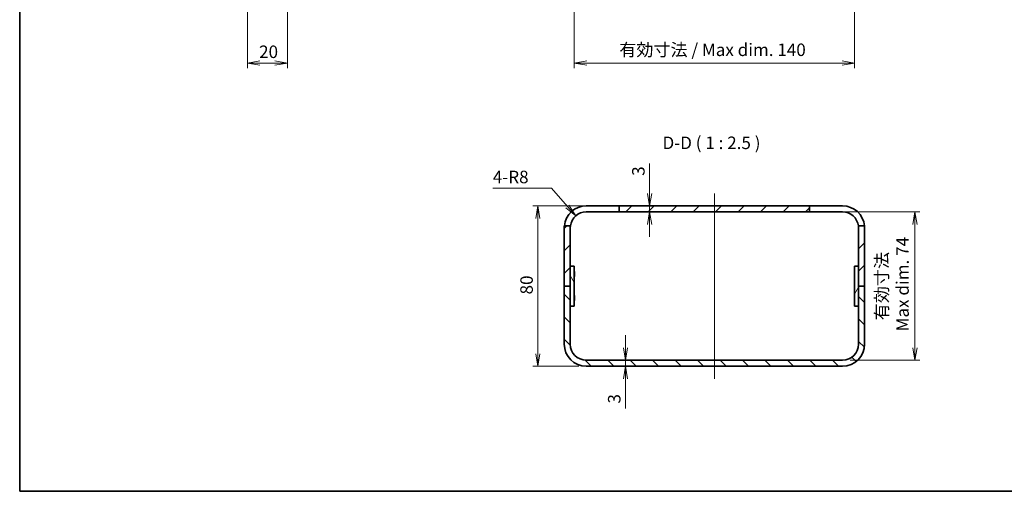
# Model space of a CAD drawing. Units: millimetres. Extents: x 29 to 3382, y 16 to 718.
# Drawn here: x 1808 to 2300, y 16 to 251 of the extents above; entities that cross this region are included whole.
import ezdxf

# ---------------------------------------------------------------- set-up
doc = ezdxf.new("R2010")
doc.units = ezdxf.units.MM
doc.header["$LTSCALE"] = 2
doc.layers.get('Defpoints').update_dxf_attribs({"lineweight": 25})
for name, color, linetype, lineweight in [('Border (ISO)', 7, 'Continuous', 35), ('Centerline (ISO)', 131, 'Continuous', 18), ('Dimension (ISO)', 7, 'Continuous', 18), ('Dimension (ISO) @ 1', 7, 'Continuous', 18), ('Hatch (ISO)', 1, 'Continuous', 18), ('Symbol (ISO) @ 1', 7, 'Continuous', 18), ('Visible (ISO)', 7, 'Continuous', 35)]:
    doc.layers.add(name, color=color, linetype=linetype, lineweight=lineweight)
doc.styles.add('Note Text (TK)', font='MS PGothic.ttf')
doc.dimstyles.new('Default - Method 1b (TK)', dxfattribs={"dimscale": 2, "dimtxt": 2.5, "dimasz": 2.5, "dimexe": 1, "dimexo": 1.5, "dimgap": 1, "dimtad": 1, "dimtoh": 1, "dimdsep": 46, "dimtxsty": 'Note Text (TK)', "dimblk": 'OPEN', "dimcen": 0.09, "dimdle": 5, "dimclrd": 100, "dimclre": 100, "dimclrt": 7, "dimadec": 1, "dimazin": 1, "dimtfac": 1, "dimtmove": 0, "dimatfit": 3, "dimldrblk": 'OPEN', "dimfxl": 1, "dimtolj": 1, "dimlwd": -1, "dimlwe": -1, "dimarcsym": 0})
pattern_1 = [(45, (1772.25, -4), (-5.61266, 5.61266), [])]

# ---------------------------------------------------------------- blocks, each defined once
blk = doc.blocks.new('図面枠 tk図枠')
at = {"layer": 'Border (ISO)'}
for p, q in [((14.5, 289), (14.5, 8)), ((14.5, 8), (405.5, 8))]:
    blk.add_line(p, q, dxfattribs=at)
blk = doc.blocks.new('_Open')
at = {"color": 0, "linetype": 'ByBlock', "lineweight": -2}
for p, q in [((-1, 0.167), (0, 0)), ((-1, -0.167), (0, 0)), ((0, 0), (-1, 0))]:
    blk.add_line(p, q, dxfattribs=at)
blk = doc.blocks.new('*D69')
at = {"layer": 'Defpoints', "color": 0}
for p in [(2085.52, 296.68), (2225.52, 296.68), (2225.52, 229.65)]:
    blk.add_point(p, dxfattribs=at)
at = {"layer": 'Dimension (ISO)', "color": 100}
for p, q in [((2085.52, 292.93), (2085.52, 227.15)), ((2225.52, 292.93), (2225.52, 227.15)), ((2091.77, 229.65), (2219.27, 229.65))]:
    blk.add_line(p, q, dxfattribs=at)
at = {"layer": 'Dimension (ISO)', "color": 100, "xscale": 6.25, "yscale": 6.25, "zscale": 6.25, "rotation": 180}
blk.add_blockref('_Open', (2085.52, 229.65), dxfattribs=at)
at = {"layer": 'Dimension (ISO)', "color": 100, "xscale": 6.25, "yscale": 6.25, "zscale": 6.25}
blk.add_blockref('_Open', (2225.52, 229.65), dxfattribs=at)
at = {"layer": 'Dimension (ISO)', "color": 7, "insert": (2108.01, 236.27), "char_height": 6.25, "attachment_point": 4, "style": 'Note Text (TK)'}
blk.add_mtext('\\A1;有効寸法 / Max dim. 140', dxfattribs=at)
blk = doc.blocks.new('*D74')
at = {"layer": 'Defpoints', "color": 0}
for p in [(1922.24, 298.68), (1942.24, 298.68), (1942.24, 229.65)]:
    blk.add_point(p, dxfattribs=at)
at = {"layer": 'Dimension (ISO)', "color": 100}
for p, q in [((1922.24, 294.93), (1922.24, 227.15)), ((1942.24, 294.93), (1942.24, 227.15)), ((1928.49, 229.65), (1935.99, 229.65))]:
    blk.add_line(p, q, dxfattribs=at)
at = {"layer": 'Dimension (ISO)', "color": 100, "xscale": 6.25, "yscale": 6.25, "zscale": 6.25, "rotation": 180}
blk.add_blockref('_Open', (1922.24, 229.65), dxfattribs=at)
at = {"layer": 'Dimension (ISO)', "color": 100, "xscale": 6.25, "yscale": 6.25, "zscale": 6.25}
blk.add_blockref('_Open', (1942.24, 229.65), dxfattribs=at)
at = {"layer": 'Dimension (ISO)', "color": 7, "insert": (1928.09, 235.27), "char_height": 6.25, "attachment_point": 4, "style": 'Note Text (TK)'}
blk.add_mtext('\\A1;20', dxfattribs=at)
blk = doc.blocks.new('*D59')
at = {"layer": 'Defpoints', "color": 0}
for p in [(2203.02, 155.38), (2219.52, 81.38), (2255.71, 81.38)]:
    blk.add_point(p, dxfattribs=at)
at = {"layer": 'Dimension (ISO)', "color": 100}
for p, q in [((2206.77, 155.38), (2258.21, 155.38)), ((2255.71, 149.13), (2255.71, 87.63)), ((2223.27, 81.38), (2258.21, 81.38))]:
    blk.add_line(p, q, dxfattribs=at)
at = {"layer": 'Dimension (ISO)', "color": 100, "xscale": 6.25, "yscale": 6.25, "zscale": 6.25}
for p, rotation in [((2255.71, 155.38), 90), ((2255.71, 81.38), 270)]:
    blk.add_blockref('_Open', p, dxfattribs=dict(at, rotation=rotation))
at = {"layer": 'Dimension (ISO)', "color": 7, "insert": (2244.29, 118.38), "char_height": 6.25, "attachment_point": 5, "rotation": 90, "style": 'Note Text (TK)'}
blk.add_mtext('\\A1;有効寸法\\P Max dim. 74', dxfattribs=at)
blk = doc.blocks.new('*D60')
at = {"layer": 'Defpoints', "color": 0}
for p in [(2120.82, 158.38), (2123.18, 158.38), (2120.82, 155.38)]:
    blk.add_point(p, dxfattribs=at)
at = {"layer": 'Dimension (ISO)', "color": 100}
for p, q in [((2123.18, 164.63), (2123.18, 179.5)), ((2123.18, 155.38), (2123.18, 158.38)), ((2123.18, 149.13), (2123.18, 142.88))]:
    blk.add_line(p, q, dxfattribs=at)
at = {"layer": 'Dimension (ISO)', "color": 100, "xscale": 6.25, "yscale": 6.25, "zscale": 6.25}
for p, rotation in [((2123.18, 158.38), 270), ((2123.18, 155.38), 90)]:
    blk.add_blockref('_Open', p, dxfattribs=dict(at, rotation=rotation))
at = {"layer": 'Dimension (ISO)', "color": 7, "insert": (2117.55, 173.38), "char_height": 6.25, "attachment_point": 4, "rotation": 90, "style": 'Note Text (TK)'}
blk.add_mtext('\\A1;3', dxfattribs=at)
blk = doc.blocks.new('*D61')
at = {"layer": 'Defpoints', "color": 0}
for p in [(2111.12, 81.38), (2111.12, 78.38), (2111.12, 78.38)]:
    blk.add_point(p, dxfattribs=at)
at = {"layer": 'Dimension (ISO)', "color": 100}
for p, q in [((2111.12, 87.63), (2111.12, 93.88)), ((2111.12, 81.38), (2111.12, 78.38)), ((2111.12, 72.13), (2111.12, 57.26))]:
    blk.add_line(p, q, dxfattribs=at)
at = {"layer": 'Dimension (ISO)', "color": 100, "xscale": 6.25, "yscale": 6.25, "zscale": 6.25}
for p, rotation in [((2111.12, 81.38), 270), ((2111.12, 78.38), 90)]:
    blk.add_blockref('_Open', p, dxfattribs=dict(at, rotation=rotation))
at = {"layer": 'Dimension (ISO)', "color": 7, "insert": (2105.5, 59.76), "char_height": 6.25, "attachment_point": 4, "rotation": 90, "style": 'Note Text (TK)'}
blk.add_mtext('\\A1;3', dxfattribs=at)
blk = doc.blocks.new('*D62')
at = {"layer": 'Defpoints', "color": 0}
for p in [(2086.23, 153.39), (2091.52, 147.38)]:
    blk.add_point(p, dxfattribs=at)
at = {"layer": 'Dimension (ISO)', "color": 100}
for p, q in [((2044.86, 167.18), (2074.09, 167.18)), ((2074.09, 167.18), (2082.11, 158.08))]:
    blk.add_line(p, q, dxfattribs=at)
blk.add_arc((2091.52, 147.38), 8, 113.4518, 145.9618, dxfattribs=at)
at = {"layer": 'Dimension (ISO)', "color": 100, "xscale": 6.25, "yscale": 6.25, "zscale": 6.25, "rotation": 311.3567251778301}
blk.add_blockref('_Open', (2086.23, 153.39), dxfattribs=at)
at = {"layer": 'Dimension (ISO)', "color": 7, "insert": (2044.86, 172.81), "char_height": 6.25, "attachment_point": 4, "style": 'Note Text (TK)'}
blk.add_mtext('\\A1;4-R8', dxfattribs=at)
blk = doc.blocks.new('*D63')
at = {"layer": 'Defpoints', "color": 0}
for p in [(2108.02, 158.38), (2067.32, 78.38), (2091.52, 78.38)]:
    blk.add_point(p, dxfattribs=at)
at = {"layer": 'Dimension (ISO)', "color": 100}
for p, q in [((2104.27, 158.38), (2064.82, 158.38)), ((2067.32, 152.13), (2067.32, 84.63)), ((2087.77, 78.38), (2064.82, 78.38))]:
    blk.add_line(p, q, dxfattribs=at)
at = {"layer": 'Dimension (ISO)', "color": 100, "xscale": 6.25, "yscale": 6.25, "zscale": 6.25}
for p, rotation in [((2067.32, 158.38), 90), ((2067.32, 78.38), 270)]:
    blk.add_blockref('_Open', p, dxfattribs=dict(at, rotation=rotation))
at = {"layer": 'Dimension (ISO)', "color": 7, "insert": (2061.7, 114.21), "char_height": 6.25, "attachment_point": 4, "rotation": 90, "style": 'Note Text (TK)'}
blk.add_mtext('\\A1;80', dxfattribs=at)

msp = doc.modelspace()

# ---------------------------------------------------------------- hatches: boundary and pattern name
at = {"layer": 'Hatch (ISO)'}
h = msp.add_hatch(dxfattribs=at)
h.set_pattern_fill('ANSI31', color=256, scale=63.5, style=0)
h.set_pattern_definition(pattern_1)
h.paths.add_polyline_path([(2203.0209, 158.3813), (2108.0209, 158.3813), (2108.0209, 155.3813), (2203.0209, 155.3813)])
h = msp.add_hatch(dxfattribs=at)
h.set_pattern_fill('ANSI31', color=256, scale=63.5, style=0)
h.set_pattern_definition(pattern_1)
edge = h.paths.add_edge_path()
edge.add_line((2080.5209, 147.3813), (2080.5209, 118.3813))
edge.add_line((2080.5209, 118.3813), (2083.5209, 118.3813))
edge.add_line((2083.5209, 118.3813), (2083.5209, 147.3813))
edge.add_ellipse((2091.5209, 147.3813), major_axis=(0, 8), ratio=1, start_angle=82.819244, end_angle=90, ccw=False)
edge.add_line((2083.5836, 148.3813), (2080.5664, 148.3813))
edge.add_ellipse((2091.5209, 147.3813), major_axis=(-1, -10.9545), ratio=1, start_angle=270, end_angle=275.215909)
h = msp.add_hatch(dxfattribs=at)
h.set_pattern_fill('ANSI31', color=256, scale=63.5, style=0)
h.set_pattern_definition(pattern_1)
edge = h.paths.add_edge_path()
edge.add_ellipse((2219.5209, 147.3813), major_axis=(0, 11), ratio=1, start_angle=270, end_angle=275.215909)
edge.add_line((2230.4753, 148.3813), (2227.4582, 148.3813))
edge.add_ellipse((2219.5209, 147.3813), major_axis=(1, -7.9373), ratio=1, start_angle=82.819244, end_angle=90, ccw=False)
edge.add_line((2227.5209, 147.3813), (2227.5209, 118.3813))
edge.add_line((2227.5209, 118.3813), (2230.5209, 118.3813))
edge.add_line((2230.5209, 118.3813), (2230.5209, 147.3813))
h = msp.add_hatch(dxfattribs=at)
h.set_pattern_fill('ANSI31', color=256, scale=63.5, angle=75.000175, style=0)
h.set_pattern_definition([(120.0002, (1772.25, -4), (-6.87406, -3.96877), [])])
h.paths.add_polyline_path([(2085.5209, 108.3813), (2085.5209, 128.3813), (2083.5209, 128.3813), (2083.5209, 108.3813)])
h = msp.add_hatch(dxfattribs=at)
h.set_pattern_fill('ANSI31', color=256, scale=63.5, angle=14.999978, style=0)
h.set_pattern_definition([(60, (1772.25, -4), (-6.87408, 3.96875), [])])
h.paths.add_polyline_path([(2225.5209, 128.3813), (2225.5209, 108.3813), (2227.5209, 108.3813), (2227.5209, 128.3813)])
h = msp.add_hatch(dxfattribs=at)
h.set_pattern_fill('ANSI31', color=256, scale=63.5, angle=90.00021, style=0)
h.set_pattern_definition([(135.0002, (1772.25, -4), (-5.61264, -5.61268), [])])
edge = h.paths.add_edge_path()
edge.add_ellipse((2219.5209, 89.3813), major_axis=(11, 0), ratio=1, start_angle=270, end_angle=360)
edge.add_line((2230.5209, 89.3813), (2230.5209, 118.3813))
edge.add_line((2230.5209, 118.3813), (2227.5209, 118.3813))
edge.add_line((2227.5209, 118.3813), (2227.5209, 89.3813))
edge.add_ellipse((2219.5209, 89.3813), major_axis=(0, -8), ratio=1, start_angle=0, end_angle=90, ccw=False)
edge.add_line((2219.5209, 81.3813), (2091.5209, 81.3813))
edge.add_ellipse((2091.5209, 89.3813), major_axis=(-8, 0), ratio=1, start_angle=0, end_angle=90, ccw=False)
edge.add_line((2083.5209, 89.3813), (2083.5209, 118.3813))
edge.add_line((2083.5209, 118.3813), (2080.5209, 118.3813))
edge.add_line((2080.5209, 118.3813), (2080.5209, 89.3813))
edge.add_ellipse((2091.5209, 89.3813), major_axis=(0, -11), ratio=1, start_angle=270, end_angle=360)
edge.add_line((2091.5209, 78.3813), (2219.5209, 78.3813))

# ---------------------------------------------------------------- linework, layer by layer
at = {"layer": 'Centerline (ISO)', "linetype": 'Continuous'}
msp.add_line((2155.5209, 164.6313), (2155.5209, 72.1313), dxfattribs=at)
at = {"layer": 'Visible (ISO)'}
for p, q in [((2091.5209, 158.3813), (2108.0209, 158.3813)), ((2203.0209, 158.3813), (2108.0209, 158.3813)), ((2108.0209, 158.3813), (2108.0209, 155.3813)), ((2203.0209, 155.3813), (2203.0209, 158.3813)), ((2203.0209, 158.3813), (2219.5209, 158.3813)), ((2108.0209, 155.3813), (2091.5209, 155.3813)), ((2108.0209, 155.3813), (2203.0209, 155.3813)), ((2219.5209, 155.3813), (2203.0209, 155.3813)), ((2083.5836, 148.3813), (2080.5664, 148.3813)), ((2230.4753, 148.3813), (2227.4582, 148.3813)), ((2080.5209, 147.3813), (2080.5209, 118.3813)), ((2083.5209, 118.3813), (2083.5209, 147.3813)), ((2227.5209, 147.3813), (2227.5209, 118.3813)), ((2230.5209, 118.3813), (2230.5209, 147.3813)), ((2085.5209, 128.3813), (2083.5209, 128.3813)), ((2083.5209, 128.3813), (2083.5209, 108.3813)), ((2085.5209, 108.3813), (2085.5209, 128.3813)), ((2225.5209, 128.3813), (2225.5209, 108.3813)), ((2227.5209, 128.3813), (2225.5209, 128.3813)), ((2227.5209, 108.3813), (2227.5209, 128.3813)), ((2085.6209, 125.5746), (2085.5209, 125.7746)), ((2085.6209, 123.1881), (2085.5209, 122.9881)), ((2085.6209, 125.5746), (2085.6209, 123.1881)), ((2080.5209, 118.3813), (2083.5209, 118.3813)), ((2083.5209, 118.3813), (2080.5209, 118.3813)), ((2080.5209, 118.3813), (2080.5209, 89.3813)), ((2083.5209, 89.3813), (2083.5209, 118.3813)), ((2227.5209, 118.3813), (2230.5209, 118.3813)), ((2230.5209, 118.3813), (2227.5209, 118.3813)), ((2227.5209, 118.3813), (2227.5209, 89.3813)), ((2230.5209, 89.3813), (2230.5209, 118.3813)), ((2085.6209, 113.5746), (2085.5209, 113.7746)), ((2085.6209, 113.5746), (2085.6209, 111.1881)), ((2083.5209, 108.3813), (2085.5209, 108.3813)), ((2085.6209, 111.1881), (2085.5209, 110.9881)), ((2225.5209, 108.3813), (2227.5209, 108.3813)), ((2219.5209, 81.3813), (2091.5209, 81.3813)), ((2091.5209, 78.3813), (2219.5209, 78.3813))]:
    msp.add_line(p, q, dxfattribs=at)
for centre, radius, start, end in [((2091.5209, 147.3813), 11, 90, 174.784091), ((2219.5209, 147.3813), 11, 5.215909, 90), ((2091.5209, 147.3813), 8, 90, 172.819244), ((2219.5209, 147.3813), 8, 7.180756, 90), ((2091.5209, 147.3813), 11, 174.784091, 180), ((2091.5209, 147.3813), 8, 172.819244, 180), ((2219.5209, 147.3813), 8, 0, 7.180756), ((2219.5209, 147.3813), 11, 0, 5.215909), ((2091.5209, 89.3813), 11, 180, 270), ((2091.5209, 89.3813), 8, 180, 270), ((2219.5209, 89.3813), 11, 270, 0), ((2219.5209, 89.3813), 8, 270, 0)]:
    msp.add_arc(centre, radius, start, end, dxfattribs=at)

# ---------------------------------------------------------------- block references
at = {"xscale": 2.5, "yscale": 2.5, "zscale": 2.5}
msp.add_blockref('図面枠 tk図枠', (1772.25, -4), dxfattribs=at)

# ---------------------------------------------------------------- texts
at = {"layer": 'Symbol (ISO) @ 1', "color": 7, "insert": (2129.6059, 184.7741), "char_height": 6.25, "attachment_point": 7, "style": 'Note Text (TK)'}
msp.add_mtext('D-D ( 1 : 2.5 )', dxfattribs=at)

# ---------------------------------------------------------------- dimensions: what is measured, and where the dimension line sits
at = {"layer": 'Dimension (ISO) @ 1', "color": 100}
for base, p1, p2, angle, override, picture, middle in [((1942.2424, 229.6496), (1922.2424, 298.6771), (1942.2424, 298.6771), 180, {"dimscale": 1, "dimtxt": 6.25, "dimasz": 6.25, "dimexe": 2.5, "dimexo": 3.75, "dimgap": 2.5, "dimtoh": 0, "dimdec": 2, "dimcen": 0.225, "dimtol": 0, "dimlim": 0, "dimtp": 0, "dimtm": 0, "dimtdec": 2, "dimtix": 0, "dimtofl": 0, "dimtmove": 0, "dimatfit": 1}, '*D74', (1932.2424, 229.6496)), ((2123.1765, 158.3813), (2120.8177, 155.3813), (2120.8177, 158.3813), 270, {"dimscale": 1, "dimtxt": 6.25, "dimasz": 6.25, "dimexe": 2.5, "dimexo": 3.75, "dimgap": 2.5, "dimtoh": 0, "dimdec": 2, "dimcen": 0.225, "dimse1": 1, "dimse2": 1, "dimtol": 0, "dimlim": 0, "dimtp": 0, "dimtm": 0, "dimtdec": 2, "dimtix": 0, "dimtofl": 1, "dimtmove": 0, "dimatfit": 1}, '*D60', (2123.1765, 175.1924)), ((2067.3209, 78.3813), (2108.0209, 158.3813), (2091.5209, 78.3813), 90, {"dimscale": 1, "dimtxt": 6.25, "dimasz": 6.25, "dimexe": 2.5, "dimexo": 3.75, "dimgap": 2.5, "dimtoh": 0, "dimdec": 2, "dimcen": 0.225, "dimtol": 0, "dimlim": 0, "dimtp": 0, "dimtm": 0, "dimtdec": 2, "dimtix": 0, "dimtofl": 0, "dimtmove": 0, "dimatfit": 1}, '*D63', (2067.3209, 118.3813)), ((2111.1217, 78.3813), (2111.1217, 81.3813), (2111.1217, 78.3813), 90, {"dimscale": 1, "dimtxt": 6.25, "dimasz": 6.25, "dimexe": 2.5, "dimexo": 3.75, "dimgap": 2.5, "dimtoh": 0, "dimdec": 2, "dimcen": 0.225, "dimse1": 1, "dimse2": 1, "dimtol": 0, "dimlim": 0, "dimtp": 0, "dimtm": 0, "dimtdec": 2, "dimtix": 0, "dimtofl": 1, "dimtmove": 0, "dimatfit": 1}, '*D61', (2111.1217, 61.5703))]:
    dim = msp.add_linear_dim(base=base, p1=p1, p2=p2, angle=angle, dimstyle='Default - Method 1b (TK)', override=override, dxfattribs=at)
    dim.commit()
    dim.dimension.update_dxf_attribs({"geometry": picture, "text_midpoint": middle, "dimtype": 160})
for base, p1, p2, angle, text, picture, middle in [((2225.5209, 229.6496), (2085.5209, 296.6771), (2225.5209, 296.6771), 180, '有効寸法 / Max dim. <>', '*D69', (2155.5209, 229.6496)), ((2255.7071, 81.3813), (2203.0209, 155.3813), (2219.5209, 81.3813), 270, '有効寸法\\P Max dim. <>', '*D59', (2255.7071, 118.3813))]:
    dim = msp.add_linear_dim(base=base, p1=p1, p2=p2, angle=angle, text=text, dimstyle='Default - Method 1b (TK)', override={"dimscale": 1, "dimtxt": 6.25, "dimasz": 6.25, "dimexe": 2.5, "dimexo": 3.75, "dimgap": 2.5, "dimtoh": 0, "dimdec": 2, "dimcen": 0.225, "dimtol": 0, "dimlim": 0, "dimtp": 0, "dimtm": 0, "dimtdec": 2, "dimtix": 0, "dimtofl": 0, "dimtmove": 0, "dimatfit": 1}, dxfattribs=at)
    dim.commit()
    dim.dimension.update_dxf_attribs({"geometry": picture, "text_midpoint": middle, "dimtype": 160})
dim = msp.add_radius_dim(center=(2091.5209, 147.3813), mpoint=(2086.2349, 153.3862), text='4-<>', dimstyle='Default - Method 1b (TK)', override={"dimscale": 1, "dimtxt": 6.25, "dimasz": 6.25, "dimexe": 2.5, "dimexo": 3.75, "dimgap": 2.5, "dimtih": 1, "dimdec": 2, "dimlfac": 1, "dimcen": 0, "dimtol": 0, "dimlim": 0, "dimtp": 0, "dimtm": 0, "dimtdec": 2, "dimtix": 0, "dimtofl": 0, "dimtmove": 0, "dimatfit": 3}, dxfattribs=at)
dim.commit()
dim.dimension.update_dxf_attribs({"geometry": '*D62', "text_midpoint": (2054.1491, 167.1822), "dimtype": 164})

doc.saveas('drawing.dxf')
